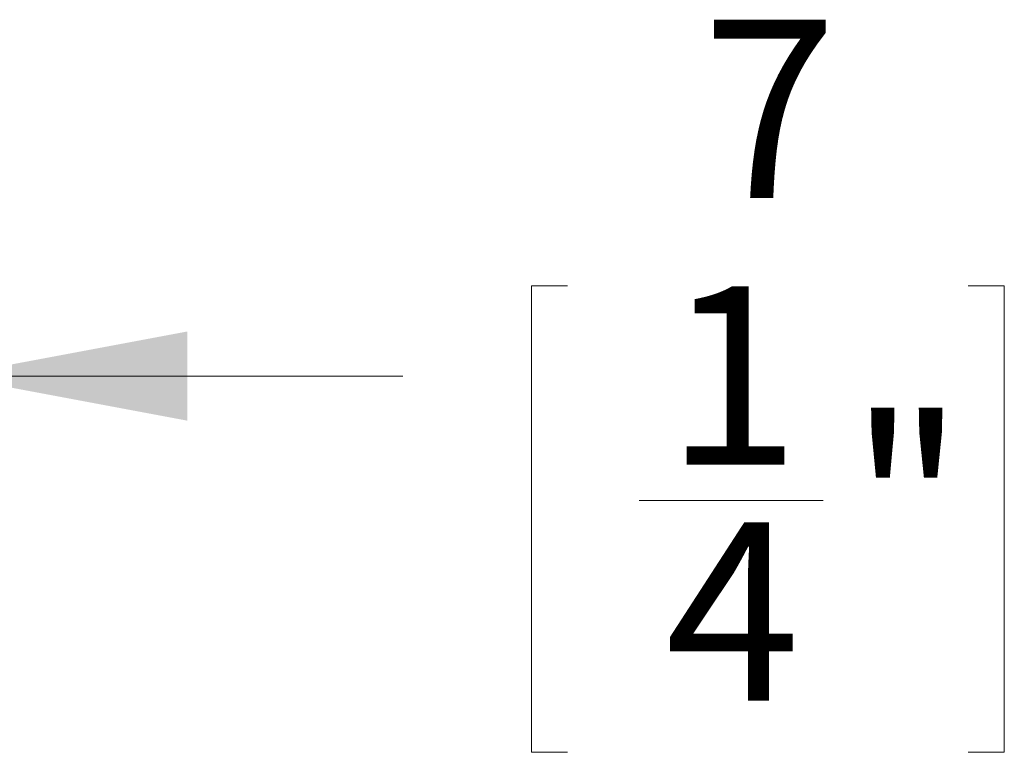
# Paper-space layout 'Sheet3' of a CAD drawing. Units: millimetres. Extents: x 11 to 430, y 2 to 275.
# Drawn here: x 68 to 85, y 141 to 153 of the extents above; entities that cross this region are included whole.
import ezdxf

# ---------------------------------------------------------------- set-up
doc = ezdxf.new("R2010")
doc.units = ezdxf.units.MM
doc.layers.add('DIMENSIONS-ANNOTATIONS', color=7, linetype='Continuous', lineweight=15)
doc.styles.add('SLDTEXTSTYLE0', font='TXT', dxfattribs={"width": 0.75})
doc.dimstyles.new('SLDDIMSTYLE1', dxfattribs={"dimtxt": 3, "dimasz": 4, "dimexe": 0, "dimexo": 0.0625, "dimgap": 0.75, "dimtad": 0, "dimtih": 1, "dimtoh": 1, "dimdec": 0, "dimlfac": 10, "dimrnd": 1e-09, "dimzin": 12, "dimdsep": 46, "dimtxsty": 'SLDTEXTSTYLE0', "dimsah": 1, "dimcen": 0.09, "dimadec": 0, "dimazin": 3, "dimtfac": 1, "dimtdec": 0, "dimtmove": 0, "dimatfit": 0, "dimfxl": 1, "dimfrac": 2, "dimtolj": 1, "dimtzin": 12, "dimarcsym": 0})

# ---------------------------------------------------------------- blocks, each defined once
blk = doc.blocks.new('_D_26')
at = {"layer": 'DIMENSIONS-ANNOTATIONS'}
for p, q in [((66.173, 150.892), (66.173, 145.423)), ((66.848, 150.892), (66.848, 145.423)), ((77.247, 148.942), (76.637, 148.942)), ((76.637, 148.942), (76.637, 141.096)), ((83.983, 148.942), (84.592, 148.942)), ((84.592, 148.942), (84.592, 141.096)), ((66.173, 147.423), (58.173, 147.423)), ((66.848, 147.423), (74.476, 147.423)), ((78.448, 145.327), (81.544, 145.327)), ((76.637, 141.096), (77.247, 141.096)), ((84.592, 141.096), (83.983, 141.096))]:
    blk.add_line(p, q, dxfattribs=at)
for points in [[(66.173, 147.423), (62.173, 148.173), (62.173, 146.673)], [(66.848, 147.423), (70.848, 146.673), (70.848, 148.173)]]:
    blk.add_solid(points, dxfattribs=at)
at = {"layer": 'DIMENSIONS-ANNOTATIONS', "char_height": 3, "attachment_point": 1, "style": 'SLDTEXTSTYLE0'}
for s, insert in [('7', (79.506, 153.419)), ('1', (78.888, 148.93)), ('"', (81.983, 146.738)), ('4', (78.888, 144.963))]:
    blk.add_mtext(s, dxfattribs=dict(at, insert=insert))

psp = doc.layouts.new('Sheet3')

# ---------------------------------------------------------------- dimensions: what is measured, and where the dimension line sits
at = {"layer": 'DIMENSIONS-ANNOTATIONS'}
dim = psp.add_linear_dim(base=(66.848, 147.423), p1=(66.173, 152.392), p2=(66.848, 152.392), dimstyle='SLDDIMSTYLE1', dxfattribs=at)
dim.commit()
dim.dimension.update_dxf_attribs({"geometry": '_D_26', "text_midpoint": (80.615, 147.423), "dimtype": 160})

doc.saveas('drawing.dxf')
